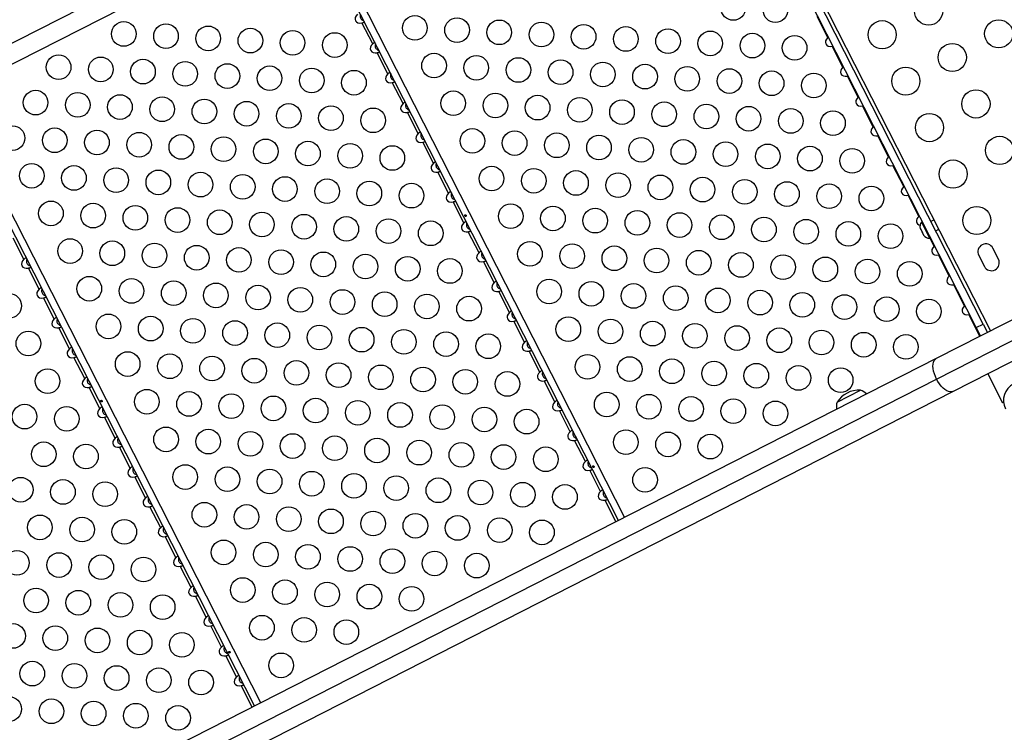
# Model space of a CAD drawing. Units: inches. Extents: x 230 to 845, y 0 to 827.
# Drawn here: x 452 to 487, y 345 to 370 of the extents above; entities that cross this region are included whole.
import ezdxf

# ---------------------------------------------------------------- set-up
doc = ezdxf.new("R2010")
doc.units = ezdxf.units.IN
doc.header["$MEASUREMENT"] = 0
doc.layers.add('CONTOUR', color=7, linetype='Continuous')

msp = doc.modelspace()

# ---------------------------------------------------------------- linework, layer by layer
at = {"layer": 'CONTOUR'}
for p, q in [((475.73918, 380.6256), (486.73002, 359.05487)), ((409.78534, 347.75837), (473.22737, 380.0837)), ((486.22487, 359.16652), (475.53259, 380.15131)), ((486.46936, 359.29109), (475.77708, 380.27588)), ((410.36825, 347.31745), (473.81027, 379.64278)), ((473.52111, 352.3246), (462.53027, 373.89533)), ((473.74048, 352.43637), (462.74964, 374.0071)), ((480.95231, 369.46583), (480.57146, 370.21328)), ((464.79667, 369.23406), (464.41582, 369.98151)), ((480.96938, 369.48099), (480.95231, 369.46583)), ((481.1108, 369.15476), (481.13307, 369.15975)), ((481.49165, 368.40732), (481.1108, 369.15476)), ((465.33601, 368.17555), (464.95516, 368.923)), ((481.50872, 368.42248), (481.49165, 368.40732)), ((481.65014, 368.09625), (481.67241, 368.10123)), ((482.03099, 367.3488), (481.65014, 368.09625)), ((465.87535, 367.11703), (465.4945, 367.86448)), ((460.82088, 345.85351), (449.83004, 367.42424)), ((460.60152, 345.74173), (449.61068, 367.31247)), ((482.04806, 367.36396), (482.03099, 367.3488)), ((482.18948, 367.03773), (482.21175, 367.04272)), ((482.57033, 366.29028), (482.18948, 367.03773)), ((466.41469, 366.05852), (466.03384, 366.80596)), ((482.58741, 366.30545), (482.57033, 366.29028)), ((482.72882, 365.97922), (482.75109, 365.9842)), ((483.10967, 365.23177), (482.72882, 365.97922)), ((466.95403, 365), (466.57319, 365.74745)), ((483.12675, 365.24693), (483.10967, 365.23177)), ((483.26817, 364.9207), (483.29043, 364.92569)), ((467.49337, 363.94148), (467.11253, 364.68893)), ((483.64901, 364.17325), (483.26817, 364.9207)), ((483.66609, 364.18842), (483.64901, 364.17325)), ((468.03271, 362.88297), (467.65187, 363.63042)), ((483.80751, 363.86218), (483.82977, 363.86717)), ((484.18835, 363.11474), (483.80751, 363.86218)), ((484.20543, 363.1299), (484.18835, 363.11474)), ((484.30919, 362.92624), (484.27872, 362.91072)), ((484.27872, 362.91072), (484.56814, 362.3427)), ((484.72465, 362.99062), (484.61327, 362.93388)), ((468.57205, 361.82445), (468.19121, 362.5719)), ((484.23431, 362.68818), (484.24322, 362.6707)), ((484.24322, 362.6707), (484.24461, 362.68702)), ((484.25355, 362.65043), (484.24322, 362.6707)), ((484.24461, 362.68702), (484.25383, 362.64987)), ((484.25383, 362.64987), (484.25355, 362.65043)), ((484.25383, 362.64987), (484.29886, 362.5615)), ((484.29886, 362.5615), (484.31718, 362.5446)), ((484.31579, 362.52827), (484.29888, 362.56145)), ((484.31718, 362.5446), (484.31579, 362.52827)), ((484.31579, 362.52827), (484.35379, 362.45369)), ((484.78352, 362.59975), (484.8949, 362.6565)), ((452.41641, 361.59269), (452.03557, 362.34013)), ((484.35379, 362.45369), (484.37843, 362.42438)), ((484.35379, 362.45369), (484.36011, 362.44129)), ((484.37843, 362.42438), (484.36011, 362.44129)), ((484.56814, 362.3427), (484.59861, 362.35823)), ((484.72769, 362.05622), (484.57892, 362.34819)), ((484.74477, 362.07138), (484.72769, 362.05622)), ((487.01329, 361.59644), (486.81467, 361.98625)), ((469.11139, 360.76594), (468.73055, 361.51339)), ((484.88619, 361.74515), (484.90845, 361.75014)), ((485.26703, 360.99771), (484.88619, 361.74515)), ((486.31348, 361.73089), (486.5121, 361.34107)), ((452.95575, 360.53417), (452.57491, 361.28162)), ((485.28411, 361.01287), (485.26703, 360.99771)), ((469.65073, 359.70742), (469.26989, 360.45487)), ((485.42553, 360.68664), (485.44779, 360.69162)), ((485.80637, 359.93919), (485.42553, 360.68664)), ((453.49509, 359.47565), (453.11425, 360.2231)), ((488.31689, 359.86342), (484.80111, 358.07204)), ((485.82345, 359.95435), (485.80637, 359.93919)), ((470.19007, 358.64891), (469.80923, 359.39635)), ((484.81521, 357.3413), (489.20123, 359.57609)), ((485.96487, 359.62812), (485.98713, 359.63311)), ((486.35446, 358.86351), (485.96487, 359.62812)), ((454.03443, 358.41714), (453.65359, 359.16459)), ((486.22487, 359.16652), (486.46936, 359.29109)), ((486.37415, 358.87355), (486.22487, 359.16652)), ((486.46936, 359.29109), (486.61864, 358.99812)), ((485.39811, 356.90037), (488.91389, 358.69175)), ((470.72941, 357.59039), (470.34857, 358.33784)), ((484.80111, 358.07204), (421.35908, 325.74672)), ((454.57378, 357.35862), (454.19293, 358.10607)), ((421.37318, 325.01597), (484.81521, 357.3413)), ((471.26875, 356.53187), (470.88791, 357.27932)), ((486.63091, 357.52852), (487.15527, 356.4994)), ((421.95608, 324.57504), (485.39811, 356.90037)), ((455.11312, 356.30011), (454.73227, 357.04755)), ((481.28098, 356.52256), (482.1163, 356.94817)), ((471.8081, 355.47336), (471.42725, 356.22081)), ((487.19594, 356.52012), (487.15527, 356.4994)), ((455.65246, 355.24159), (455.27161, 355.98904)), ((472.34744, 354.41484), (471.96659, 355.16229)), ((456.1918, 354.18308), (455.81095, 354.93052)), ((472.88678, 353.35633), (472.50593, 354.10377)), ((456.73114, 353.12456), (456.35029, 353.87201)), ((473.43486, 352.28065), (473.04527, 353.04526)), ((457.27048, 352.06604), (456.88964, 352.81349)), ((457.80982, 351.00753), (457.42898, 351.75498)), ((458.34916, 349.94901), (457.96832, 350.69646)), ((458.8885, 348.8905), (458.50766, 349.63794)), ((459.42784, 347.83198), (459.047, 348.57943)), ((459.96718, 346.77346), (459.58634, 347.52091)), ((460.51527, 345.69779), (460.12568, 346.4624))]:
    msp.add_line(p, q, dxfattribs=at)
at = {"layer": 'CONTOUR', "flags": 128}
for points in [[(484.81521, 357.3413), (484.77201, 357.43473), (484.73688, 357.52942), (484.71069, 357.62305), (484.69407, 357.71332), (484.68744, 357.79799), (484.69095, 357.87498), (484.70453, 357.9424), (484.72784, 357.99859), (484.7603, 358.04216), (484.80111, 358.07204)], [(485.39811, 356.90037), (485.34994, 356.88491), (485.29561, 356.88426), (485.23646, 356.89844), (485.17393, 356.92708), (485.10958, 356.96949), (485.04498, 357.02463), (484.98172, 357.09113), (484.92137, 357.16736), (484.8654, 357.25144), (484.81521, 357.3413)]]:
    msp.add_lwpolyline(points, dxfattribs=at)
at = {"layer": 'CONTOUR'}
for centre, radius in [((477.59695, 370.512), 0.4375), ((479.09489, 370.43349), 0.4375), ((484.53237, 370.40284), 0.5), ((466.29438, 369.80352), 0.4375), ((455.96163, 369.58919), 0.4375), ((457.45958, 369.51069), 0.4375), ((458.95752, 369.43218), 0.4375), ((467.79232, 369.72501), 0.4375), ((469.29027, 369.64651), 0.4375), ((470.78821, 369.56801), 0.4375), ((472.28616, 369.4895), 0.4375), ((473.7841, 369.411), 0.4375), ((482.884, 369.56295), 0.5), ((487.02061, 369.59436), 0.5), ((460.45547, 369.35368), 0.4375), ((461.95341, 369.27517), 0.4375), ((463.45136, 369.19667), 0.4375), ((475.28205, 369.33249), 0.4375), ((476.77999, 369.25399), 0.4375), ((478.27793, 369.17549), 0.4375), ((479.77588, 369.09698), 0.4375), ((485.37225, 368.75447), 0.5), ((453.64673, 368.40969), 0.4375), ((466.97537, 368.46701), 0.4375), ((468.47331, 368.3885), 0.4375), ((455.14468, 368.33118), 0.4375), ((456.64262, 368.25268), 0.4375), ((458.14056, 368.17418), 0.4375), ((459.63851, 368.09567), 0.4375), ((461.13645, 368.01717), 0.4375), ((469.97125, 368.31), 0.4375), ((471.4692, 368.2315), 0.4375), ((472.96714, 368.15299), 0.4375), ((474.46509, 368.07449), 0.4375), ((475.96303, 367.99598), 0.4375), ((462.6344, 367.93866), 0.4375), ((464.13234, 367.86016), 0.4375), ((477.46098, 367.91748), 0.4375), ((478.95892, 367.83898), 0.4375), ((480.45686, 367.76047), 0.4375), ((483.72389, 367.91459), 0.5), ((452.82977, 367.15168), 0.4375), ((454.32772, 367.07318), 0.4375), ((455.82566, 366.99467), 0.4375), ((467.65635, 367.1305), 0.4375), ((469.1543, 367.05199), 0.4375), ((470.65224, 366.97349), 0.4375), ((486.21213, 367.10611), 0.5), ((457.32361, 366.91617), 0.4375), ((458.82155, 366.83767), 0.4375), ((460.31949, 366.75916), 0.4375), ((461.81744, 366.68066), 0.4375), ((463.31538, 366.60215), 0.4375), ((472.15018, 366.89499), 0.4375), ((473.64813, 366.81648), 0.4375), ((475.14607, 366.73798), 0.4375), ((476.64402, 366.65948), 0.4375), ((464.81333, 366.52365), 0.4375), ((478.14196, 366.58097), 0.4375), ((479.63991, 366.50247), 0.4375), ((481.13785, 366.42396), 0.4375), ((484.56377, 366.26623), 0.5), ((452.01281, 365.89368), 0.4375), ((453.51076, 365.81517), 0.4375), ((455.0087, 365.73667), 0.4375), ((456.50665, 365.65816), 0.4375), ((458.00459, 365.57966), 0.4375), ((468.33734, 365.79399), 0.4375), ((469.83528, 365.71549), 0.4375), ((471.33323, 365.63698), 0.4375), ((472.83117, 365.55848), 0.4375), ((459.50254, 365.50116), 0.4375), ((461.00048, 365.42265), 0.4375), ((462.49842, 365.34415), 0.4375), ((463.99637, 365.26564), 0.4375), ((465.49431, 365.18714), 0.4375), ((474.32911, 365.47997), 0.4375), ((475.82706, 365.40147), 0.4375), ((477.325, 365.32297), 0.4375), ((478.82295, 365.24446), 0.4375), ((487.05201, 365.45775), 0.5), ((480.32089, 365.16596), 0.4375), ((481.81884, 365.08745), 0.4375), ((452.6938, 364.55717), 0.4375), ((485.40365, 364.61787), 0.5), ((454.19174, 364.47866), 0.4375), ((455.68969, 364.40016), 0.4375), ((457.18763, 364.32165), 0.4375), ((458.68558, 364.24315), 0.4375), ((460.18352, 364.16465), 0.4375), ((469.01832, 364.45748), 0.4375), ((470.51627, 364.37898), 0.4375), ((472.01421, 364.30047), 0.4375), ((473.51216, 364.22197), 0.4375), ((475.0101, 364.14346), 0.4375), ((461.68147, 364.08614), 0.4375), ((463.17941, 364.00764), 0.4375), ((464.67735, 363.92913), 0.4375), ((466.1753, 363.85063), 0.4375), ((476.50804, 364.06496), 0.4375), ((478.00599, 363.98646), 0.4375), ((479.50393, 363.90795), 0.4375), ((481.00188, 363.82945), 0.4375), ((482.49982, 363.75094), 0.4375), ((453.37479, 363.22066), 0.4375), ((454.87273, 363.14215), 0.4375), ((469.69931, 363.12097), 0.4375), ((456.37067, 363.06365), 0.4375), ((457.86862, 362.98514), 0.4375), ((459.36656, 362.90664), 0.4375), ((460.86451, 362.82814), 0.4375), ((462.36245, 362.74963), 0.4375), ((471.19725, 363.04247), 0.4375), ((472.6952, 362.96396), 0.4375), ((474.19314, 362.88546), 0.4375), ((475.69109, 362.80695), 0.4375), ((486.24353, 362.96951), 0.5), ((463.8604, 362.67113), 0.4375), ((465.35834, 362.59262), 0.4375), ((466.85628, 362.51412), 0.4375), ((477.18903, 362.72845), 0.4375), ((478.68697, 362.64995), 0.4375), ((480.18492, 362.57144), 0.4375), ((481.68286, 362.49294), 0.4375), ((483.18081, 362.41443), 0.4375), ((454.05577, 361.88415), 0.4375), ((455.55372, 361.80564), 0.4375), ((457.05166, 361.72714), 0.4375), ((470.38029, 361.78446), 0.4375), ((471.87824, 361.70596), 0.4375), ((458.5496, 361.64863), 0.4375), ((460.04755, 361.57013), 0.4375), ((461.54549, 361.49163), 0.4375), ((463.04344, 361.41312), 0.4375), ((473.37618, 361.62745), 0.4375), ((474.87413, 361.54895), 0.4375), ((476.37207, 361.47044), 0.4375), ((477.87002, 361.39194), 0.4375), ((464.54138, 361.33462), 0.4375), ((466.03933, 361.25611), 0.4375), ((467.53727, 361.17761), 0.4375), ((479.36796, 361.31344), 0.4375), ((480.8659, 361.23493), 0.4375), ((482.36385, 361.15643), 0.4375), ((483.86179, 361.07792), 0.4375), ((454.73676, 360.54764), 0.4375), ((456.2347, 360.46913), 0.4375), ((457.73265, 360.39063), 0.4375), ((459.23059, 360.31212), 0.4375), ((471.06128, 360.44795), 0.4375), ((472.55922, 360.36945), 0.4375), ((460.72853, 360.23362), 0.4375), ((462.22648, 360.15512), 0.4375), ((463.72442, 360.07661), 0.4375), ((465.22237, 359.99811), 0.4375), ((474.05717, 360.29094), 0.4375), ((475.55511, 360.21244), 0.4375), ((477.05306, 360.13393), 0.4375), ((478.551, 360.05543), 0.4375), ((480.04895, 359.97693), 0.4375), ((451.89373, 359.94079), 0.4375), ((466.72031, 359.91961), 0.4375), ((468.21826, 359.8411), 0.4375), ((481.54689, 359.89842), 0.4375), ((483.04483, 359.81992), 0.4375), ((484.54278, 359.74141), 0.4375), ((455.41774, 359.21113), 0.4375), ((456.91569, 359.13262), 0.4375), ((458.41363, 359.05412), 0.4375), ((459.91158, 358.97561), 0.4375), ((461.40952, 358.89711), 0.4375), ((471.74227, 359.11144), 0.4375), ((473.24021, 359.03294), 0.4375), ((474.73815, 358.95443), 0.4375), ((452.57472, 358.60428), 0.4375), ((462.90746, 358.81861), 0.4375), ((464.40541, 358.7401), 0.4375), ((465.90335, 358.6616), 0.4375), ((467.4013, 358.5831), 0.4375), ((476.2361, 358.87593), 0.4375), ((477.73404, 358.79742), 0.4375), ((479.23199, 358.71892), 0.4375), ((480.72993, 358.64042), 0.4375), ((482.22788, 358.56191), 0.4375), ((468.89924, 358.50459), 0.4375), ((483.72582, 358.48341), 0.4375), ((456.09873, 357.87462), 0.4375), ((457.59667, 357.79611), 0.4375), ((459.09462, 357.71761), 0.4375), ((460.59256, 357.63911), 0.4375), ((462.09051, 357.5606), 0.4375), ((472.42325, 357.77493), 0.4375), ((473.9212, 357.69643), 0.4375), ((475.41914, 357.61792), 0.4375), ((476.91708, 357.53942), 0.4375), ((453.2557, 357.26777), 0.4375), ((463.58845, 357.4821), 0.4375), ((465.08639, 357.40359), 0.4375), ((466.58434, 357.32509), 0.4375), ((468.08228, 357.24659), 0.4375), ((469.58023, 357.16808), 0.4375), ((478.41503, 357.46091), 0.4375), ((479.91297, 357.38241), 0.4375), ((481.41092, 357.30391), 0.4375), ((456.77971, 356.53811), 0.4375), ((458.27766, 356.4596), 0.4375), ((459.7756, 356.3811), 0.4375), ((461.27355, 356.3026), 0.4375), ((462.77149, 356.22409), 0.4375), ((464.26944, 356.14559), 0.4375), ((473.10424, 356.43842), 0.4375), ((474.60218, 356.35992), 0.4375), ((476.10013, 356.28141), 0.4375), ((477.59807, 356.20291), 0.4375), ((479.09601, 356.1244), 0.4375), ((452.43875, 356.00976), 0.4375), ((453.93669, 355.93126), 0.4375), ((465.76738, 356.06708), 0.4375), ((467.26532, 355.98858), 0.4375), ((468.76327, 355.91008), 0.4375), ((470.26121, 355.83157), 0.4375), ((457.4607, 355.2016), 0.4375), ((458.95864, 355.12309), 0.4375), ((473.78522, 355.10191), 0.4375), ((460.45659, 355.04459), 0.4375), ((461.95453, 354.96609), 0.4375), ((463.45248, 354.88758), 0.4375), ((464.95042, 354.80908), 0.4375), ((466.44837, 354.73057), 0.4375), ((475.28317, 355.02341), 0.4375), ((476.78111, 354.9449), 0.4375), ((453.11973, 354.67325), 0.4375), ((454.61768, 354.59475), 0.4375), ((467.94631, 354.65207), 0.4375), ((469.44425, 354.57357), 0.4375), ((470.9422, 354.49506), 0.4375), ((458.14169, 353.86509), 0.4375), ((459.63963, 353.78658), 0.4375), ((461.13757, 353.70808), 0.4375), ((474.46621, 353.7654), 0.4375), ((452.30277, 353.41525), 0.4375), ((453.80072, 353.33674), 0.4375), ((462.63552, 353.62958), 0.4375), ((464.13346, 353.55107), 0.4375), ((465.63141, 353.47257), 0.4375), ((467.12935, 353.39406), 0.4375), ((468.6273, 353.31556), 0.4375), ((455.29866, 353.25824), 0.4375), ((470.12524, 353.23706), 0.4375), ((471.62318, 353.15855), 0.4375), ((458.82267, 352.52858), 0.4375), ((460.32062, 352.45007), 0.4375), ((461.81856, 352.37157), 0.4375), ((463.3165, 352.29307), 0.4375), ((452.98376, 352.07874), 0.4375), ((454.4817, 352.00023), 0.4375), ((455.97965, 351.92173), 0.4375), ((464.81445, 352.21456), 0.4375), ((466.31239, 352.13606), 0.4375), ((467.81034, 352.05755), 0.4375), ((469.30828, 351.97905), 0.4375), ((470.80623, 351.90055), 0.4375), ((459.50366, 351.19207), 0.4375), ((461.0016, 351.11356), 0.4375), ((462.49955, 351.03506), 0.4375), ((463.99749, 350.95656), 0.4375), ((465.49543, 350.87805), 0.4375), ((452.1668, 350.82073), 0.4375), ((453.66474, 350.74223), 0.4375), ((455.16269, 350.66372), 0.4375), ((456.66063, 350.58522), 0.4375), ((466.99338, 350.79955), 0.4375), ((468.49132, 350.72104), 0.4375), ((460.18464, 349.85556), 0.4375), ((452.84779, 349.48422), 0.4375), ((461.68259, 349.77705), 0.4375), ((463.18053, 349.69855), 0.4375), ((464.67848, 349.62005), 0.4375), ((466.17642, 349.54154), 0.4375), ((454.34573, 349.40572), 0.4375), ((455.84367, 349.32721), 0.4375), ((457.34162, 349.24871), 0.4375), ((460.86563, 348.51905), 0.4375), ((462.36357, 348.44054), 0.4375), ((452.03083, 348.22622), 0.4375), ((453.52877, 348.14771), 0.4375), ((455.02672, 348.06921), 0.4375), ((463.86152, 348.36204), 0.4375), ((456.52466, 347.9907), 0.4375), ((458.0226, 347.9122), 0.4375), ((461.54661, 347.18254), 0.4375), ((452.71181, 346.88971), 0.4375), ((454.20976, 346.8112), 0.4375), ((455.7077, 346.7327), 0.4375), ((457.20565, 346.65419), 0.4375), ((458.70359, 346.57569), 0.4375), ((451.89485, 345.6317), 0.4375), ((453.3928, 345.5532), 0.4375), ((454.89074, 345.47469), 0.4375), ((456.38869, 345.39619), 0.4375), ((457.88663, 345.31768), 0.4375)]:
    msp.add_circle(centre, radius, dxfattribs=at)
for centre, radius, start, end in [((484.47926, 362.755), 0.2539, 142.170658, 195.258924), ((484.56004, 362.59647), 0.2539, 218.741076, 271.829342), ((486.56408, 361.85857), 0.28125, 27, 207), ((486.7627, 361.46875), 0.28125, 207, 27), ((482.06928, 356.00794), 0.94141, 87.137166, 146.862834), ((481.82905, 356.23845), 0.76565, 48.809977, 67.965245), ((487.84796, 356.58545), 0.6575, 117, 207), ((482.024, 356.33778), 0.76565, 166.034755, 185.190023)]:
    msp.add_arc(centre, radius, start, end, dxfattribs=at)
for centre, start_param, end_param in [((464.42282, 370.18099), 5.08608158, 7.48028904), ((464.96216, 369.12248), 5.08608158, 7.48028904), ((481.1178, 369.35424), 5.08608157, 7.48028904), ((465.50151, 368.06396), 5.08608158, 7.48028904), ((481.65714, 368.29573), 5.08608157, 7.48028904), ((466.04085, 367.00544), 5.08608158, 7.48028904), ((482.19648, 367.23721), 5.08608157, 7.48028904), ((466.58019, 365.94693), 5.08608158, 7.48028904), ((482.73583, 366.1787), 5.08608157, 7.48028904), ((467.11953, 364.88841), 5.08608158, 7.48028904), ((483.27517, 365.12018), 5.08608157, 7.48028904), ((467.65887, 363.8299), 5.08608158, 7.48028904), ((483.81451, 364.06166), 5.08608157, 7.48028904), ((468.19821, 362.77138), 5.08608158, 7.48028904), ((484.35385, 363.00315), 5.08608157, 6.99218544), ((468.73755, 361.71287), 5.08608158, 7.48028904), ((484.89319, 361.94463), 5.08608157, 7.48028904), ((452.58191, 361.4811), 5.08608159, 7.48028903), ((469.27689, 360.65435), 5.08608158, 7.48028904), ((485.43253, 360.88612), 5.08608157, 7.48028904), ((453.12125, 360.42258), 5.08608159, 7.48028903), ((469.81623, 359.59583), 5.08608158, 7.48028904), ((485.97187, 359.8276), 5.08608157, 7.48028904), ((453.66059, 359.36407), 5.08608159, 7.48028903), ((470.35557, 358.53732), 5.08608158, 7.48028904), ((454.19993, 358.30555), 5.08608159, 7.48028903), ((470.89491, 357.4788), 5.08608158, 7.48028904), ((454.73927, 357.24703), 5.08608159, 7.48028903), ((455.27861, 356.18852), 5.08608159, 7.48028903), ((471.43425, 356.42029), 5.08608158, 7.48028904), ((455.81795, 355.13), 5.08608159, 7.48028903), ((471.97359, 355.36177), 5.08608158, 7.48028904), ((456.3573, 354.07149), 5.08608159, 7.48028903), ((472.51293, 354.30326), 5.08608158, 7.48028904), ((456.89664, 353.01297), 5.08608159, 7.48028903), ((473.05228, 353.24474), 5.08608158, 7.48028904), ((457.43598, 351.95446), 5.08608159, 7.48028903), ((457.97532, 350.89594), 5.08608159, 7.48028903), ((458.51466, 349.83742), 5.08608159, 7.48028903), ((459.054, 348.77891), 5.08608159, 7.48028903), ((459.59334, 347.72039), 5.08608159, 7.48028903), ((460.13268, 346.66188), 5.08608159, 7.48028903)]:
    msp.add_ellipse(centre, major_axis=(-0.23626, -0.12038), ratio=0.70710678, start_param=start_param, end_param=end_param, dxfattribs=at)
for points, knots in [([(464.36244, 370.29951), (464.3592, 370.29197), (464.34716, 370.2639), (464.34355, 370.2133), (464.35673, 370.15654), (464.38896, 370.10973), (464.43398, 370.07669), (464.4687, 370.06657), (464.48329, 370.06231)], [0, 0, 0, 0, 0.08262478, 0.30785957, 0.47421912, 0.64098908, 0.84913554, 1, 1, 1, 1]), ([(464.41582, 369.98151), (464.42661, 369.98375), (464.44821, 369.98824), (464.47588, 369.997), (464.49439, 370.00725), (464.50348, 370.01762), (464.50254, 370.02285), (464.50207, 370.02546)], [0, 0, 0, 0, 0.21352384, 0.42774084, 0.62534193, 0.81372045, 1, 1, 1, 1]), ([(464.88292, 369.27801), (464.8807, 369.28014), (464.87627, 369.2844), (464.85979, 369.28134), (464.83957, 369.27022), (464.81804, 369.25351), (464.80377, 369.24052), (464.79667, 369.23406)], [0, 0, 0, 0, 0.21352384, 0.42774084, 0.62534193, 0.81372045, 1, 1, 1, 1]), ([(464.90178, 369.24099), (464.89854, 369.23346), (464.8865, 369.20539), (464.88289, 369.15478), (464.89607, 369.09803), (464.9283, 369.05122), (464.97332, 369.01817), (465.00804, 369.00805), (465.02263, 369.0038)], [0, 0, 0, 0, 0.08262478, 0.30785957, 0.47421912, 0.64098908, 0.84913554, 1, 1, 1, 1]), ([(464.95516, 368.923), (464.96595, 368.92524), (464.98755, 368.92973), (465.01522, 368.93848), (465.03373, 368.94873), (465.04282, 368.9591), (465.04188, 368.96434), (465.04141, 368.96694)], [0, 0, 0, 0, 0.21352384, 0.42774084, 0.62534193, 0.81372045, 1, 1, 1, 1]), ([(465.42226, 368.21949), (465.42005, 368.22162), (465.41562, 368.22588), (465.39913, 368.22282), (465.37891, 368.2117), (465.35738, 368.195), (465.34311, 368.18201), (465.33601, 368.17555)], [0, 0, 0, 0, 0.21352384, 0.42774084, 0.62534193, 0.81372045, 1, 1, 1, 1]), ([(465.44112, 368.18248), (465.43788, 368.17494), (465.42584, 368.14687), (465.42223, 368.09627), (465.43541, 368.03951), (465.46764, 367.9927), (465.51266, 367.95966), (465.54738, 367.94953), (465.56198, 367.94528)], [0, 0, 0, 0, 0.08262478, 0.30785957, 0.47421912, 0.64098908, 0.84913554, 1, 1, 1, 1]), ([(465.4945, 367.86448), (465.50529, 367.86672), (465.52689, 367.87121), (465.55457, 367.87997), (465.57307, 367.89021), (465.58216, 367.90059), (465.58122, 367.90582), (465.58075, 367.90843)], [0, 0, 0, 0, 0.21352384, 0.42774084, 0.62534193, 0.81372045, 1, 1, 1, 1]), ([(465.9616, 367.16098), (465.95939, 367.16311), (465.95496, 367.16737), (465.93847, 367.16431), (465.91825, 367.15319), (465.89672, 367.13648), (465.88245, 367.12349), (465.87535, 367.11703)], [0, 0, 0, 0, 0.21352384, 0.42774084, 0.62534193, 0.81372045, 1, 1, 1, 1]), ([(465.98046, 367.12396), (465.97723, 367.11643), (465.96518, 367.08836), (465.96157, 367.03775), (465.97475, 366.98099), (466.00698, 366.93419), (466.052, 366.90114), (466.08673, 366.89102), (466.10132, 366.88676)], [0, 0, 0, 0, 0.08262478, 0.30785957, 0.47421912, 0.64098908, 0.84913554, 1, 1, 1, 1]), ([(466.03384, 366.80596), (466.04463, 366.8082), (466.06623, 366.81269), (466.09391, 366.82145), (466.11241, 366.8317), (466.1215, 366.84207), (466.12056, 366.84731), (466.12009, 366.84991)], [0, 0, 0, 0, 0.21352384, 0.42774084, 0.62534193, 0.81372045, 1, 1, 1, 1]), ([(466.50094, 366.10246), (466.49873, 366.10459), (466.4943, 366.10885), (466.47781, 366.10579), (466.45759, 366.09467), (466.43607, 366.07796), (466.42179, 366.06497), (466.41469, 366.05852)], [0, 0, 0, 0, 0.21352384, 0.42774084, 0.62534193, 0.81372045, 1, 1, 1, 1]), ([(466.5198, 366.06544), (466.51657, 366.05791), (466.50452, 366.02984), (466.50092, 365.97923), (466.51409, 365.92248), (466.54632, 365.87567), (466.59134, 365.84263), (466.62607, 365.8325), (466.64066, 365.82825)], [0, 0, 0, 0, 0.08262478, 0.30785957, 0.47421912, 0.64098908, 0.84913554, 1, 1, 1, 1]), ([(466.57319, 365.74745), (466.58397, 365.74969), (466.60557, 365.75418), (466.63325, 365.76294), (466.65175, 365.77318), (466.66084, 365.78356), (466.6599, 365.78879), (466.65943, 365.79139)], [0, 0, 0, 0, 0.21352384, 0.42774084, 0.62534193, 0.81372045, 1, 1, 1, 1]), ([(467.04028, 365.04395), (467.03807, 365.04607), (467.03364, 365.05034), (467.01715, 365.04728), (466.99693, 365.03616), (466.97541, 365.01945), (466.96113, 365.00646), (466.95403, 365)], [0, 0, 0, 0, 0.21352384, 0.42774084, 0.62534193, 0.81372045, 1, 1, 1, 1]), ([(467.05914, 365.00693), (467.05591, 364.9994), (467.04386, 364.97133), (467.04026, 364.92072), (467.05343, 364.86396), (467.08566, 364.81716), (467.13069, 364.78411), (467.16541, 364.77399), (467.18, 364.76973)], [0, 0, 0, 0, 0.08262478, 0.30785957, 0.47421912, 0.64098908, 0.84913554, 1, 1, 1, 1]), ([(467.11253, 364.68893), (467.12331, 364.69117), (467.14491, 364.69566), (467.17259, 364.70442), (467.19109, 364.71467), (467.20018, 364.72504), (467.19924, 364.73028), (467.19878, 364.73288)], [0, 0, 0, 0, 0.21352384, 0.42774084, 0.62534193, 0.81372045, 1, 1, 1, 1]), ([(467.57962, 363.98543), (467.57741, 363.98756), (467.57298, 363.99182), (467.55649, 363.98876), (467.53627, 363.97764), (467.51475, 363.96093), (467.50047, 363.94794), (467.49337, 363.94148)], [0, 0, 0, 0, 0.21352384, 0.42774084, 0.62534193, 0.81372045, 1, 1, 1, 1]), ([(467.59848, 363.94841), (467.59525, 363.94088), (467.5832, 363.91281), (467.5796, 363.8622), (467.59277, 363.80545), (467.625, 363.75864), (467.67003, 363.7256), (467.70475, 363.71547), (467.71934, 363.71122)], [0, 0, 0, 0, 0.08262478, 0.30785957, 0.47421912, 0.64098908, 0.84913554, 1, 1, 1, 1]), ([(467.65187, 363.63042), (467.66265, 363.63266), (467.68426, 363.63715), (467.71193, 363.64591), (467.73043, 363.65615), (467.73952, 363.66652), (467.73858, 363.67176), (467.73812, 363.67436)], [0, 0, 0, 0, 0.21352384, 0.42774084, 0.62534193, 0.81372045, 1, 1, 1, 1]), ([(468.11896, 362.92692), (468.11675, 362.92904), (468.11232, 362.9333), (468.09583, 362.93024), (468.07561, 362.91912), (468.05409, 362.90242), (468.03981, 362.88943), (468.03271, 362.88297)], [0, 0, 0, 0, 0.21352384, 0.42774084, 0.62534193, 0.81372045, 1, 1, 1, 1]), ([(468.10949, 363.15588), (468.10745, 363.15872), (468.10337, 363.1644), (468.09504, 363.17003), (468.08636, 363.17276), (468.07822, 363.17216), (468.07172, 363.16841), (468.06754, 363.16194), (468.06602, 363.1534), (468.06722, 363.14365), (468.07089, 363.13373), (468.07653, 363.12478), (468.08354, 363.11779), (468.09131, 363.11357), (468.0991, 363.1127), (468.10611, 363.11535), (468.11158, 363.12118), (468.11485, 363.12953), (468.11539, 363.13939), (468.11338, 363.14861), (468.1106, 363.1538), (468.10949, 363.15588)], [0, 0, 0, 0, 0.05348894, 0.10696628, 0.16071513, 0.21450704, 0.26793629, 0.32116423, 0.37465828, 0.42847884, 0.48217701, 0.53548869, 0.58875529, 0.64238543, 0.69622344, 0.7497908, 0.80303455, 0.85639935, 0.91014311, 0.96393931, 1, 1, 1, 1]), ([(468.13782, 362.8899), (468.13459, 362.88236), (468.12254, 362.85429), (468.11894, 362.80369), (468.13211, 362.74693), (468.16434, 362.70012), (468.20937, 362.66708), (468.24409, 362.65696), (468.25868, 362.6527)], [0, 0, 0, 0, 0.08262478, 0.30785957, 0.47421912, 0.64098908, 0.84913554, 1, 1, 1, 1]), ([(468.19121, 362.5719), (468.20199, 362.57414), (468.2236, 362.57863), (468.25127, 362.58739), (468.26977, 362.59763), (468.27886, 362.60801), (468.27792, 362.61324), (468.27746, 362.61585)], [0, 0, 0, 0, 0.21352384, 0.42774084, 0.62534193, 0.81372045, 1, 1, 1, 1]), ([(468.6583, 361.8684), (468.65609, 361.87053), (468.65166, 361.87479), (468.63517, 361.87173), (468.61495, 361.86061), (468.59343, 361.8439), (468.57915, 361.83091), (468.57205, 361.82445)], [0, 0, 0, 0, 0.21352384, 0.42774084, 0.62534193, 0.81372045, 1, 1, 1, 1]), ([(468.67716, 361.83138), (468.67393, 361.82385), (468.66188, 361.79578), (468.65828, 361.74517), (468.67145, 361.68842), (468.70368, 361.64161), (468.74871, 361.60856), (468.78343, 361.59844), (468.79802, 361.59419)], [0, 0, 0, 0, 0.08262478, 0.30785957, 0.47421912, 0.64098908, 0.84913554, 1, 1, 1, 1]), ([(452.50266, 361.63663), (452.50045, 361.63876), (452.49602, 361.64302), (452.47953, 361.63996), (452.45931, 361.62884), (452.43779, 361.61213), (452.42351, 361.59914), (452.41641, 361.59269)], [0, 0, 0, 0, 0.21352384, 0.42774084, 0.62534193, 0.81372045, 1, 1, 1, 1]), ([(452.52152, 361.59961), (452.51829, 361.59208), (452.50624, 361.56401), (452.50264, 361.5134), (452.51582, 361.45665), (452.54804, 361.40984), (452.59307, 361.3768), (452.62779, 361.36667), (452.64238, 361.36242)], [0, 0, 0, 0, 0.0826248, 0.3078596, 0.47421915, 0.64098911, 0.84913557, 1, 1, 1, 1]), ([(468.73055, 361.51339), (468.74133, 361.51563), (468.76294, 361.52012), (468.79061, 361.52887), (468.80911, 361.53912), (468.81821, 361.54949), (468.81727, 361.55473), (468.8168, 361.55733)], [0, 0, 0, 0, 0.21352384, 0.42774084, 0.62534193, 0.81372045, 1, 1, 1, 1]), ([(452.57491, 361.28162), (452.58569, 361.28386), (452.6073, 361.28835), (452.63497, 361.29711), (452.65347, 361.30735), (452.66257, 361.31773), (452.66163, 361.32296), (452.66116, 361.32556)], [0, 0, 0, 0, 0.21352384, 0.42774084, 0.62534193, 0.81372046, 1, 1, 1, 1]), ([(469.19764, 360.80988), (469.19543, 360.81201), (469.191, 360.81627), (469.17451, 360.81321), (469.15429, 360.80209), (469.13277, 360.78539), (469.11849, 360.7724), (469.11139, 360.76594)], [0, 0, 0, 0, 0.21352384, 0.42774084, 0.62534193, 0.81372045, 1, 1, 1, 1]), ([(469.2165, 360.77287), (469.21327, 360.76533), (469.20122, 360.73726), (469.19762, 360.68666), (469.21079, 360.6299), (469.24302, 360.58309), (469.28805, 360.55005), (469.32277, 360.53992), (469.33736, 360.53567)], [0, 0, 0, 0, 0.08262478, 0.30785957, 0.47421912, 0.64098908, 0.84913554, 1, 1, 1, 1]), ([(453.042, 360.57812), (453.03979, 360.58024), (453.03536, 360.5845), (453.01887, 360.58145), (452.99865, 360.57033), (452.97713, 360.55362), (452.96285, 360.54063), (452.95575, 360.53417)], [0, 0, 0, 0, 0.21352384, 0.42774084, 0.62534193, 0.81372045, 1, 1, 1, 1]), ([(453.06086, 360.5411), (453.05763, 360.53356), (453.04558, 360.5055), (453.04198, 360.45489), (453.05516, 360.39813), (453.08738, 360.35132), (453.13241, 360.31828), (453.16713, 360.30816), (453.18172, 360.3039)], [0, 0, 0, 0, 0.0826248, 0.3078596, 0.47421915, 0.64098911, 0.84913557, 1, 1, 1, 1]), ([(469.26989, 360.45487), (469.28067, 360.45711), (469.30228, 360.4616), (469.32995, 360.47036), (469.34845, 360.4806), (469.35755, 360.49098), (469.35661, 360.49621), (469.35614, 360.49882)], [0, 0, 0, 0, 0.21352384, 0.42774084, 0.62534193, 0.81372045, 1, 1, 1, 1]), ([(453.11425, 360.2231), (453.12503, 360.22534), (453.14664, 360.22983), (453.17431, 360.23859), (453.19282, 360.24884), (453.20191, 360.25921), (453.20097, 360.26445), (453.2005, 360.26705)], [0, 0, 0, 0, 0.21352384, 0.42774084, 0.62534193, 0.81372046, 1, 1, 1, 1]), ([(469.73698, 359.75137), (469.73477, 359.7535), (469.73034, 359.75776), (469.71385, 359.7547), (469.69363, 359.74358), (469.67211, 359.72687), (469.65783, 359.71388), (469.65073, 359.70742)], [0, 0, 0, 0, 0.21352384, 0.42774084, 0.62534193, 0.81372045, 1, 1, 1, 1]), ([(469.75584, 359.71435), (469.75261, 359.70682), (469.74056, 359.67875), (469.73696, 359.62814), (469.75014, 359.57138), (469.78236, 359.52458), (469.82739, 359.49153), (469.86211, 359.48141), (469.8767, 359.47715)], [0, 0, 0, 0, 0.08262478, 0.30785957, 0.47421912, 0.64098908, 0.84913554, 1, 1, 1, 1]), ([(453.58134, 359.5196), (453.57913, 359.52173), (453.5747, 359.52599), (453.55821, 359.52293), (453.53799, 359.51181), (453.51647, 359.4951), (453.50219, 359.48211), (453.49509, 359.47565)], [0, 0, 0, 0, 0.21352384, 0.42774084, 0.62534193, 0.81372045, 1, 1, 1, 1]), ([(453.60021, 359.48258), (453.59697, 359.47505), (453.58492, 359.44698), (453.58132, 359.39637), (453.5945, 359.33962), (453.62672, 359.29281), (453.67175, 359.25976), (453.70647, 359.24964), (453.72106, 359.24539)], [0, 0, 0, 0, 0.0826248, 0.3078596, 0.47421915, 0.64098911, 0.84913557, 1, 1, 1, 1]), ([(469.80923, 359.39635), (469.82001, 359.39859), (469.84162, 359.40308), (469.86929, 359.41184), (469.88779, 359.42209), (469.89689, 359.43246), (469.89595, 359.4377), (469.89548, 359.4403)], [0, 0, 0, 0, 0.21352384, 0.42774084, 0.62534193, 0.81372045, 1, 1, 1, 1]), ([(453.65359, 359.16459), (453.66438, 359.16683), (453.68598, 359.17132), (453.71365, 359.18007), (453.73216, 359.19032), (453.74125, 359.20069), (453.74031, 359.20593), (453.73984, 359.20853)], [0, 0, 0, 0, 0.21352384, 0.42774084, 0.62534193, 0.81372046, 1, 1, 1, 1]), ([(470.27632, 358.69285), (470.27411, 358.69498), (470.26968, 358.69924), (470.25319, 358.69618), (470.23297, 358.68506), (470.21145, 358.66835), (470.19717, 358.65536), (470.19007, 358.64891)], [0, 0, 0, 0, 0.21352384, 0.42774084, 0.62534193, 0.81372045, 1, 1, 1, 1]), ([(470.29518, 358.65583), (470.29195, 358.6483), (470.2799, 358.62023), (470.2763, 358.56962), (470.28948, 358.51287), (470.3217, 358.46606), (470.36673, 358.43302), (470.40145, 358.42289), (470.41604, 358.41864)], [0, 0, 0, 0, 0.08262478, 0.30785957, 0.47421912, 0.64098908, 0.84913554, 1, 1, 1, 1]), ([(454.12068, 358.46108), (454.11847, 358.46321), (454.11404, 358.46747), (454.09756, 358.46441), (454.07733, 358.45329), (454.05581, 358.43659), (454.04153, 358.4236), (454.03443, 358.41714)], [0, 0, 0, 0, 0.21352384, 0.42774084, 0.62534193, 0.81372045, 1, 1, 1, 1]), ([(454.13955, 358.42407), (454.13631, 358.41653), (454.12426, 358.38846), (454.12066, 358.33786), (454.13384, 358.2811), (454.16606, 358.23429), (454.21109, 358.20125), (454.24581, 358.19112), (454.2604, 358.18687)], [0, 0, 0, 0, 0.0826248, 0.3078596, 0.47421915, 0.64098911, 0.84913557, 1, 1, 1, 1]), ([(470.34857, 358.33784), (470.35935, 358.34008), (470.38096, 358.34457), (470.40863, 358.35333), (470.42714, 358.36357), (470.43623, 358.37395), (470.43529, 358.37918), (470.43482, 358.38178)], [0, 0, 0, 0, 0.21352384, 0.42774084, 0.62534193, 0.81372045, 1, 1, 1, 1]), ([(454.19293, 358.10607), (454.20372, 358.10831), (454.22532, 358.1128), (454.25299, 358.12156), (454.2715, 358.1318), (454.28059, 358.14218), (454.27965, 358.14741), (454.27918, 358.15002)], [0, 0, 0, 0, 0.21352384, 0.42774084, 0.62534193, 0.81372046, 1, 1, 1, 1]), ([(470.81566, 357.63434), (470.81345, 357.63646), (470.80902, 357.64073), (470.79253, 357.63767), (470.77231, 357.62655), (470.75079, 357.60984), (470.73651, 357.59685), (470.72941, 357.59039)], [0, 0, 0, 0, 0.21352384, 0.42774084, 0.62534193, 0.81372045, 1, 1, 1, 1]), ([(470.83453, 357.59732), (470.83129, 357.58978), (470.81924, 357.56172), (470.81564, 357.51111), (470.82882, 357.45435), (470.86104, 357.40755), (470.90607, 357.3745), (470.94079, 357.36438), (470.95538, 357.36012)], [0, 0, 0, 0, 0.08262478, 0.30785957, 0.47421912, 0.64098908, 0.84913554, 1, 1, 1, 1]), ([(454.66002, 357.40257), (454.65781, 357.4047), (454.65338, 357.40896), (454.6369, 357.4059), (454.61668, 357.39478), (454.59515, 357.37807), (454.58087, 357.36508), (454.57378, 357.35862)], [0, 0, 0, 0, 0.21352384, 0.42774084, 0.62534193, 0.81372045, 1, 1, 1, 1]), ([(454.67889, 357.36555), (454.67565, 357.35802), (454.6636, 357.32995), (454.66, 357.27934), (454.67318, 357.22258), (454.7054, 357.17578), (454.75043, 357.14273), (454.78515, 357.13261), (454.79974, 357.12835)], [0, 0, 0, 0, 0.0826248, 0.3078596, 0.47421915, 0.64098911, 0.84913557, 1, 1, 1, 1]), ([(470.88791, 357.27932), (470.8987, 357.28156), (470.9203, 357.28605), (470.94797, 357.29481), (470.96648, 357.30506), (470.97557, 357.31543), (470.97463, 357.32067), (470.97416, 357.32327)], [0, 0, 0, 0, 0.21352384, 0.42774084, 0.62534193, 0.81372045, 1, 1, 1, 1]), ([(454.73227, 357.04755), (454.74306, 357.0498), (454.76466, 357.05428), (454.79233, 357.06304), (454.81084, 357.07329), (454.81993, 357.08366), (454.81899, 357.0889), (454.81852, 357.0915)], [0, 0, 0, 0, 0.21352384, 0.42774084, 0.62534193, 0.81372046, 1, 1, 1, 1]), ([(455.1899, 356.57302), (455.18786, 356.57586), (455.18377, 356.58154), (455.17545, 356.58717), (455.16676, 356.58989), (455.15863, 356.5893), (455.15213, 356.58555), (455.14794, 356.57908), (455.14643, 356.57054), (455.14762, 356.56079), (455.15129, 356.55087), (455.15693, 356.54192), (455.16395, 356.53493), (455.17171, 356.53071), (455.1795, 356.52984), (455.18652, 356.53249), (455.19198, 356.53832), (455.19526, 356.54666), (455.1958, 356.55653), (455.19378, 356.56575), (455.19101, 356.57093), (455.1899, 356.57302)], [0, 0, 0, 0, 0.05348894, 0.10696628, 0.16071513, 0.21450704, 0.26793629, 0.32116423, 0.37465828, 0.42847884, 0.48217701, 0.53548869, 0.58875529, 0.64238543, 0.69622344, 0.7497908, 0.80303455, 0.85639935, 0.91014311, 0.96393931, 1, 1, 1, 1]), ([(471.355, 356.57582), (471.35279, 356.57795), (471.34836, 356.58221), (471.33188, 356.57915), (471.31165, 356.56803), (471.29013, 356.55132), (471.27585, 356.53833), (471.26875, 356.53187)], [0, 0, 0, 0, 0.21352384, 0.42774084, 0.62534193, 0.81372045, 1, 1, 1, 1]), ([(471.37576, 356.54364), (471.37181, 356.53454), (471.35895, 356.50494), (471.35492, 356.45262), (471.36817, 356.39583), (471.40038, 356.34903), (471.44541, 356.31598), (471.48013, 356.30586), (471.49472, 356.30161)], [0, 0, 0, 0, 0.09832298, 0.31970353, 0.48321633, 0.6471325, 0.85171714, 1, 1, 1, 1]), ([(455.19937, 356.34405), (455.19715, 356.34618), (455.19272, 356.35044), (455.17624, 356.34738), (455.15602, 356.33626), (455.13449, 356.31955), (455.12022, 356.30656), (455.11312, 356.30011)], [0, 0, 0, 0, 0.21352384, 0.42774084, 0.62534193, 0.81372045, 1, 1, 1, 1]), ([(455.21823, 356.30703), (455.21499, 356.2995), (455.20295, 356.27143), (455.19934, 356.22082), (455.21252, 356.16407), (455.24475, 356.11726), (455.28977, 356.08422), (455.32449, 356.07409), (455.33908, 356.06984)], [0, 0, 0, 0, 0.0826248, 0.3078596, 0.47421915, 0.64098911, 0.84913557, 1, 1, 1, 1]), ([(471.42725, 356.22081), (471.43804, 356.22305), (471.45964, 356.22754), (471.48731, 356.2363), (471.50582, 356.24654), (471.51491, 356.25691), (471.51397, 356.26215), (471.5135, 356.26475)], [0, 0, 0, 0, 0.21352384, 0.42774084, 0.62534193, 0.81372045, 1, 1, 1, 1]), ([(455.27161, 355.98904), (455.2824, 355.99128), (455.304, 355.99577), (455.33167, 356.00453), (455.35018, 356.01477), (455.35927, 356.02515), (455.35833, 356.03038), (455.35786, 356.03299)], [0, 0, 0, 0, 0.21352384, 0.42774084, 0.62534193, 0.81372046, 1, 1, 1, 1]), ([(471.89435, 355.5173), (471.89213, 355.51943), (471.8877, 355.52369), (471.87122, 355.52063), (471.851, 355.50951), (471.82947, 355.49281), (471.81519, 355.47982), (471.8081, 355.47336)], [0, 0, 0, 0, 0.21352384, 0.42774084, 0.62534193, 0.81372045, 1, 1, 1, 1]), ([(455.73871, 355.28554), (455.73649, 355.28766), (455.73206, 355.29193), (455.71558, 355.28887), (455.69536, 355.27775), (455.67383, 355.26104), (455.65956, 355.24805), (455.65246, 355.24159)], [0, 0, 0, 0, 0.21352384, 0.42774084, 0.62534193, 0.81372045, 1, 1, 1, 1]), ([(455.75757, 355.24852), (455.75433, 355.24099), (455.74229, 355.21292), (455.73868, 355.16231), (455.75186, 355.10555), (455.78409, 355.05875), (455.82911, 355.0257), (455.86383, 355.01558), (455.87843, 355.01132)], [0, 0, 0, 0, 0.0826248, 0.3078596, 0.47421915, 0.64098911, 0.84913557, 1, 1, 1, 1]), ([(471.91321, 355.48029), (471.90997, 355.47275), (471.89792, 355.44468), (471.89432, 355.39408), (471.9075, 355.33732), (471.93973, 355.29051), (471.98475, 355.25747), (472.01947, 355.24735), (472.03406, 355.24309)], [0, 0, 0, 0, 0.08262478, 0.30785957, 0.47421912, 0.64098908, 0.84913554, 1, 1, 1, 1]), ([(471.96659, 355.16229), (471.97738, 355.16453), (471.99898, 355.16902), (472.02665, 355.17778), (472.04516, 355.18802), (472.05425, 355.1984), (472.05331, 355.20363), (472.05284, 355.20624)], [0, 0, 0, 0, 0.21352384, 0.42774084, 0.62534193, 0.81372045, 1, 1, 1, 1]), ([(455.81095, 354.93052), (455.82174, 354.93276), (455.84334, 354.93725), (455.87102, 354.94601), (455.88952, 354.95626), (455.89861, 354.96663), (455.89767, 354.97187), (455.8972, 354.97447)], [0, 0, 0, 0, 0.21352384, 0.42774084, 0.62534193, 0.81372046, 1, 1, 1, 1]), ([(472.43369, 354.45879), (472.43147, 354.46092), (472.42704, 354.46518), (472.41056, 354.46212), (472.39034, 354.451), (472.36881, 354.43429), (472.35454, 354.4213), (472.34744, 354.41484)], [0, 0, 0, 0, 0.21352384, 0.42774084, 0.62534193, 0.81372045, 1, 1, 1, 1]), ([(456.27805, 354.22702), (456.27584, 354.22915), (456.27141, 354.23341), (456.25492, 354.23035), (456.2347, 354.21923), (456.21317, 354.20252), (456.1989, 354.18953), (456.1918, 354.18308)], [0, 0, 0, 0, 0.21352384, 0.42774084, 0.62534193, 0.81372045, 1, 1, 1, 1]), ([(456.29691, 354.19), (456.29368, 354.18247), (456.28163, 354.1544), (456.27802, 354.10379), (456.2912, 354.04704), (456.32343, 354.00023), (456.36845, 353.96719), (456.40318, 353.95706), (456.41777, 353.95281)], [0, 0, 0, 0, 0.0826248, 0.3078596, 0.47421915, 0.64098911, 0.84913557, 1, 1, 1, 1]), ([(472.45255, 354.42177), (472.44931, 354.41424), (472.43727, 354.38617), (472.43366, 354.33556), (472.44684, 354.27881), (472.47907, 354.232), (472.52409, 354.19895), (472.55881, 354.18883), (472.5734, 354.18458)], [0, 0, 0, 0, 0.08262478, 0.30785957, 0.47421912, 0.64098908, 0.84913554, 1, 1, 1, 1]), ([(472.50593, 354.10377), (472.51672, 354.10602), (472.53832, 354.1105), (472.56599, 354.11926), (472.5845, 354.12951), (472.59359, 354.13988), (472.59265, 354.14512), (472.59218, 354.14772)], [0, 0, 0, 0, 0.21352384, 0.42774084, 0.62534193, 0.81372045, 1, 1, 1, 1]), ([(472.6494, 354.24581), (472.64736, 354.24865), (472.64327, 354.25433), (472.63495, 354.25997), (472.62626, 354.26269), (472.61813, 354.2621), (472.61163, 354.25834), (472.60744, 354.25187), (472.60593, 354.24334), (472.60712, 354.23358), (472.61079, 354.22367), (472.61643, 354.21472), (472.62345, 354.20773), (472.63121, 354.20351), (472.639, 354.20264), (472.64602, 354.20528), (472.65148, 354.21112), (472.65475, 354.21946), (472.6553, 354.22933), (472.65328, 354.23854), (472.65051, 354.24373), (472.6494, 354.24581)], [0, 0, 0, 0, 0.053488944, 0.106966284, 0.160715134, 0.214507044, 0.267936287, 0.321164226, 0.374658277, 0.428478837, 0.482177013, 0.535488685, 0.588755286, 0.642385427, 0.696223438, 0.749790799, 0.803034551, 0.856399354, 0.910143111, 0.963939313, 1, 1, 1, 1]), ([(456.35029, 353.87201), (456.36108, 353.87425), (456.38268, 353.87874), (456.41036, 353.8875), (456.42886, 353.89774), (456.43795, 353.90812), (456.43701, 353.91335), (456.43654, 353.91595)], [0, 0, 0, 0, 0.21352384, 0.42774084, 0.62534193, 0.81372046, 1, 1, 1, 1]), ([(472.97303, 353.40027), (472.97082, 353.4024), (472.96638, 353.40666), (472.9499, 353.4036), (472.92968, 353.39248), (472.90815, 353.37577), (472.89388, 353.36279), (472.88678, 353.35633)], [0, 0, 0, 0, 0.21352384, 0.42774084, 0.62534193, 0.81372045, 1, 1, 1, 1]), ([(456.81739, 353.16851), (456.81518, 353.17063), (456.81075, 353.17489), (456.79426, 353.17184), (456.77404, 353.16071), (456.75252, 353.14401), (456.73824, 353.13102), (456.73114, 353.12456)], [0, 0, 0, 0, 0.21352384, 0.42774084, 0.62534193, 0.81372045, 1, 1, 1, 1]), ([(456.83625, 353.13149), (456.83302, 353.12395), (456.82097, 353.09589), (456.81736, 353.04528), (456.83054, 352.98852), (456.86277, 352.94171), (456.90779, 352.90867), (456.94252, 352.89855), (456.95711, 352.89429)], [0, 0, 0, 0, 0.0826248, 0.3078596, 0.47421915, 0.64098911, 0.84913557, 1, 1, 1, 1]), ([(472.99189, 353.36325), (472.98865, 353.35572), (472.97661, 353.32765), (472.973, 353.27705), (472.98618, 353.22029), (473.01841, 353.17348), (473.06343, 353.14044), (473.09815, 353.13031), (473.11275, 353.12606)], [0, 0, 0, 0, 0.08262478, 0.30785957, 0.47421912, 0.64098908, 0.84913554, 1, 1, 1, 1]), ([(473.04527, 353.04526), (473.05606, 353.0475), (473.07766, 353.05199), (473.10534, 353.06075), (473.12384, 353.07099), (473.13293, 353.08137), (473.13199, 353.0866), (473.13152, 353.08921)], [0, 0, 0, 0, 0.21352384, 0.42774084, 0.62534193, 0.81372045, 1, 1, 1, 1]), ([(456.88964, 352.81349), (456.90042, 352.81573), (456.92202, 352.82022), (456.9497, 352.82898), (456.9682, 352.83923), (456.97729, 352.8496), (456.97635, 352.85483), (456.97588, 352.85744)], [0, 0, 0, 0, 0.21352384, 0.42774084, 0.62534193, 0.81372046, 1, 1, 1, 1]), ([(457.35673, 352.10999), (457.35452, 352.11212), (457.35009, 352.11638), (457.3336, 352.11332), (457.31338, 352.1022), (457.29186, 352.08549), (457.27758, 352.0725), (457.27048, 352.06604)], [0, 0, 0, 0, 0.21352384, 0.42774084, 0.62534193, 0.81372045, 1, 1, 1, 1]), ([(457.37559, 352.07297), (457.37236, 352.06544), (457.36031, 352.03737), (457.35671, 351.98676), (457.36988, 351.93001), (457.40211, 351.8832), (457.44714, 351.85015), (457.48186, 351.84003), (457.49645, 351.83578)], [0, 0, 0, 0, 0.0826248, 0.3078596, 0.47421915, 0.64098911, 0.84913557, 1, 1, 1, 1]), ([(457.42898, 351.75498), (457.43976, 351.75722), (457.46136, 351.76171), (457.48904, 351.77046), (457.50754, 351.78071), (457.51663, 351.79108), (457.51569, 351.79632), (457.51523, 351.79892)], [0, 0, 0, 0, 0.21352384, 0.42774084, 0.62534193, 0.81372046, 1, 1, 1, 1]), ([(457.89607, 351.05147), (457.89386, 351.0536), (457.88943, 351.05786), (457.87294, 351.0548), (457.85272, 351.04368), (457.8312, 351.02698), (457.81692, 351.01399), (457.80982, 351.00753)], [0, 0, 0, 0, 0.21352384, 0.42774084, 0.62534193, 0.81372045, 1, 1, 1, 1]), ([(457.91493, 351.01446), (457.9117, 351.00692), (457.89965, 350.97885), (457.89605, 350.92825), (457.90922, 350.87149), (457.94145, 350.82468), (457.98648, 350.79164), (458.0212, 350.78151), (458.03579, 350.77726)], [0, 0, 0, 0, 0.0826248, 0.3078596, 0.47421915, 0.64098911, 0.84913557, 1, 1, 1, 1]), ([(457.96832, 350.69646), (457.9791, 350.6987), (458.0007, 350.70319), (458.02838, 350.71195), (458.04688, 350.72219), (458.05597, 350.73257), (458.05503, 350.7378), (458.05457, 350.74041)], [0, 0, 0, 0, 0.21352384, 0.42774084, 0.62534193, 0.81372046, 1, 1, 1, 1]), ([(458.43541, 349.99296), (458.4332, 349.99509), (458.42877, 349.99935), (458.41228, 349.99629), (458.39206, 349.98517), (458.37054, 349.96846), (458.35626, 349.95547), (458.34916, 349.94901)], [0, 0, 0, 0, 0.21352384, 0.42774084, 0.62534193, 0.81372045, 1, 1, 1, 1]), ([(458.45617, 349.96077), (458.45221, 349.95167), (458.43936, 349.92208), (458.43533, 349.86976), (458.44858, 349.81297), (458.48079, 349.76617), (458.52582, 349.73312), (458.56054, 349.723), (458.57513, 349.71874)], [0, 0, 0, 0, 0.09832301, 0.31970357, 0.48321636, 0.64713254, 0.85171718, 1, 1, 1, 1]), ([(458.50766, 349.63794), (458.51844, 349.64019), (458.54005, 349.64467), (458.56772, 349.65343), (458.58622, 349.66368), (458.59531, 349.67405), (458.59437, 349.67929), (458.59391, 349.68189)], [0, 0, 0, 0, 0.21352384, 0.42774084, 0.62534193, 0.81372046, 1, 1, 1, 1]), ([(458.97475, 348.93444), (458.97254, 348.93657), (458.96811, 348.94083), (458.95162, 348.93777), (458.9314, 348.92665), (458.90988, 348.90994), (458.8956, 348.89695), (458.8885, 348.8905)], [0, 0, 0, 0, 0.21352384, 0.42774084, 0.62534193, 0.81372045, 1, 1, 1, 1]), ([(458.99361, 348.89742), (458.99038, 348.88989), (458.97833, 348.86182), (458.97473, 348.81121), (458.9879, 348.75446), (459.02013, 348.70765), (459.06516, 348.67461), (459.09988, 348.66448), (459.11447, 348.66023)], [0, 0, 0, 0, 0.0826248, 0.3078596, 0.47421915, 0.64098911, 0.84913557, 1, 1, 1, 1]), ([(459.047, 348.57943), (459.05778, 348.58167), (459.07939, 348.58616), (459.10706, 348.59492), (459.12556, 348.60516), (459.13466, 348.61554), (459.13371, 348.62077), (459.13325, 348.62337)], [0, 0, 0, 0, 0.21352384, 0.42774084, 0.62534193, 0.81372046, 1, 1, 1, 1]), ([(459.51409, 347.87593), (459.51188, 347.87805), (459.50745, 347.88232), (459.49096, 347.87926), (459.47074, 347.86814), (459.44922, 347.85143), (459.43494, 347.83844), (459.42784, 347.83198)], [0, 0, 0, 0, 0.21352384, 0.42774084, 0.62534193, 0.81372045, 1, 1, 1, 1]), ([(459.53295, 347.83891), (459.52972, 347.83138), (459.51767, 347.80331), (459.51407, 347.7527), (459.52724, 347.69594), (459.55947, 347.64914), (459.6045, 347.61609), (459.63922, 347.60597), (459.65381, 347.60171)], [0, 0, 0, 0, 0.0826248, 0.3078596, 0.47421915, 0.64098911, 0.84913557, 1, 1, 1, 1]), ([(459.58634, 347.52091), (459.59712, 347.52315), (459.61873, 347.52764), (459.6464, 347.5364), (459.6649, 347.54665), (459.674, 347.55702), (459.67306, 347.56226), (459.67259, 347.56486)], [0, 0, 0, 0, 0.21352384, 0.42774084, 0.62534193, 0.81372046, 1, 1, 1, 1]), ([(459.7298, 347.66295), (459.72776, 347.66579), (459.72368, 347.67147), (459.71535, 347.67711), (459.70667, 347.67983), (459.69853, 347.67924), (459.69203, 347.67548), (459.68785, 347.66901), (459.68633, 347.66047), (459.68753, 347.65072), (459.6912, 347.64081), (459.69684, 347.63186), (459.70385, 347.62487), (459.71162, 347.62065), (459.71941, 347.61977), (459.72642, 347.62242), (459.73189, 347.62826), (459.73516, 347.6366), (459.7357, 347.64646), (459.73369, 347.65568), (459.73091, 347.66087), (459.7298, 347.66295)], [0, 0, 0, 0, 0.05348894, 0.10696628, 0.16071513, 0.21450704, 0.26793629, 0.32116423, 0.37465828, 0.42847884, 0.48217701, 0.53548869, 0.58875529, 0.64238543, 0.69622344, 0.7497908, 0.80303455, 0.85639935, 0.91014311, 0.96393931, 1, 1, 1, 1]), ([(460.05343, 346.81741), (460.05122, 346.81954), (460.04679, 346.8238), (460.0303, 346.82074), (460.01008, 346.80962), (459.98856, 346.79291), (459.97428, 346.77992), (459.96718, 346.77346)], [0, 0, 0, 0, 0.21352384, 0.42774084, 0.62534193, 0.81372045, 1, 1, 1, 1]), ([(460.07229, 346.78039), (460.06906, 346.77286), (460.05701, 346.74479), (460.05341, 346.69418), (460.06659, 346.63743), (460.09881, 346.59062), (460.14384, 346.55758), (460.17856, 346.54745), (460.19315, 346.5432)], [0, 0, 0, 0, 0.0826248, 0.3078596, 0.47421915, 0.64098911, 0.84913557, 1, 1, 1, 1]), ([(460.12568, 346.4624), (460.13646, 346.46464), (460.15807, 346.46913), (460.18574, 346.47789), (460.20424, 346.48813), (460.21334, 346.4985), (460.2124, 346.50374), (460.21193, 346.50634)], [0, 0, 0, 0, 0.21352384, 0.42774084, 0.62534193, 0.81372046, 1, 1, 1, 1])]:
    msp.add_open_spline(points, degree=3, knots=knots, dxfattribs=at)

doc.saveas('drawing.dxf')
